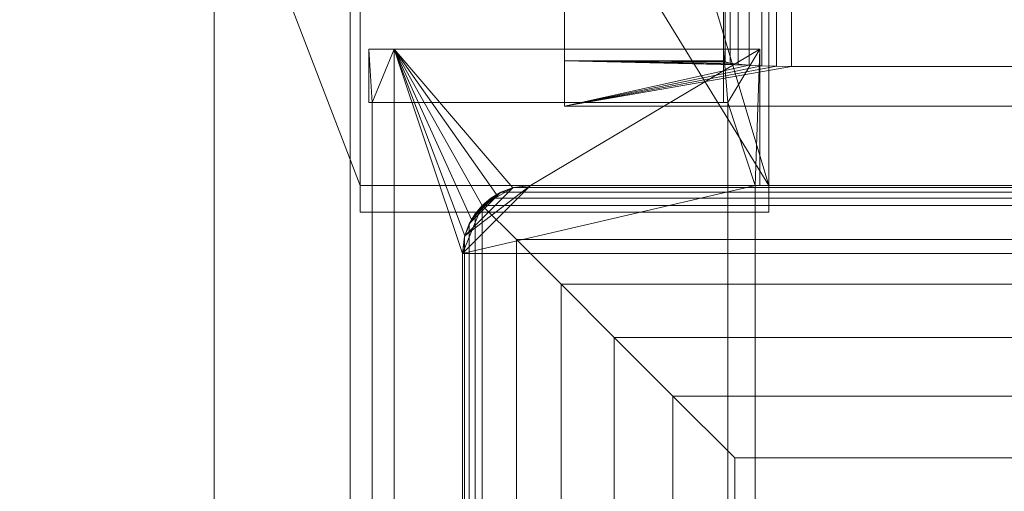
# Model space of a CAD drawing. Units: inches. Extents: x 0 to 204, y 0 to 264.
# Drawn here: x 87 to 91, y 168 to 169 of the extents above; entities that cross this region are included whole.
import ezdxf

# ---------------------------------------------------------------- set-up
doc = ezdxf.new("R2010")
doc.units = ezdxf.units.IN
doc.header["$MEASUREMENT"] = 0
doc.layers.get('0').update_dxf_attribs({"color": 10})

# ---------------------------------------------------------------- blocks, each defined once
blk = doc.blocks.new('MIRA-6X2-3D')
at = {"lineweight": 18}
for points in [[(-8.2867, 9.0072, 8.5), (-8.2867, -9.9878, 8.5), (-8.7867, -9.9878, 8.5), (-8.7867, 9.0072, 8.5)], [(-8.7867, 9.0072, 9.5), (-8.7867, -9.9878, 9.5), (-8.2867, -9.9878, 9.5), (-8.2867, 9.0072, 9.5)], [(-8.7867, -9.9878, 9.5), (-8.7867, 9.0072, 9.5), (-8.7867, 9.0072, 8.5), (-8.7867, -9.9878, 8.5)], [(-8.2867, 9.0072, 8.5), (-8.2867, 9.0072, 9.5), (-8.2867, -9.9878, 9.5), (-8.2867, -9.9878, 8.5)]]:
    blk.add_3dface(points, dxfattribs=at)
mesh = blk.add_polyface(dxfattribs=at)
corners = [(-9.5, 10.2622), (-9.5, 9.5122), (-8.25, 6.2622, 24), (-8.25, 7.7622, 24)]
mesh.append_faces([[corners[k] for k in face] for face in [(3, 0, 1, 2)]])
mesh = blk.add_polyface(dxfattribs=at)
corners = [(-8.75, 9.5122), (-8.75, 10.2622), (-6.75, 7.7622, 24), (-6.75, 6.2622, 24)]
mesh.append_faces([[corners[k] for k in face] for face in [(2, 3, 0, 1)]])
mesh = blk.add_polyface(dxfattribs=at)
corners = [(-9.5, 9.5122), (-8.75, 9.5122), (-6.75, 6.2622, 24), (-8.25, 6.2622, 24)]
mesh.append_faces([[corners[k] for k in face] for face in [(3, 0, 1, 2)]])
mesh = blk.add_polyface(dxfattribs=at)
corners = [(-8.25, 7.7622, 27), (-8.25, 7.6868, 25.5), (-8.25, 7.7622, 24), (-8.25, 6.2622, 24), (-8.25, 6.1642, 25.5), (-8.25, 6.2622, 27), (-8.25, 8.727, 35.3802), (-8.25, 9.4579, 35.2363)]
mesh.append_faces([[corners[k] for k in face] for face in [(5, 0, 1, 4)]], dxfattribs={"vtx0": -1, "vtx2": -1})
mesh.append_faces([[corners[k] for k in face] for face in [(6, 7, 0, 5)]], dxfattribs={"vtx2": -1})
mesh.append_faces([[corners[k] for k in face] for face in [(1, 2, 3, 4)]], dxfattribs={"vtx3": -1})
mesh = blk.add_polyface(dxfattribs=at)
corners = [(-6.75, 7.7622, 27), (-7.4767, 9.4579, 35.2363), (-7.4894, 8.727, 35.3802), (-6.75, 6.2622, 27)]
mesh.append_faces([[corners[k] for k in face] for face in [(3, 0, 2), (1, 2, 0)]], dxfattribs={"vtx1": -1})
mesh = blk.add_polyface(dxfattribs=at)
corners = [(-8.25, 8.727, 35.3802), (-8.25, 6.2622, 27), (-6.75, 6.2622, 27), (-7.4894, 8.727, 35.3802)]
mesh.append_faces([[corners[k] for k in face] for face in [(3, 0, 1, 2)]])
mesh = blk.add_polyface(dxfattribs=at)
corners = [(-6.75, 7.7622, 24), (-6.75, 7.6868, 25.5), (-6.75, 7.7622, 27), (-6.75, 6.2622, 27), (-6.75, 6.1642, 25.5), (-6.75, 6.2622, 24)]
mesh.append_faces([[corners[k] for k in face] for face in [(5, 0, 1, 4)]], dxfattribs={"vtx2": -1})
mesh.append_faces([[corners[k] for k in face] for face in [(1, 2, 3, 4)]], dxfattribs={"vtx3": -1})
mesh = blk.add_polyface(dxfattribs=at)
corners = [(-7.5, 7.553, 23.5), (-7.5, 7.7197, 21.5), (-7.5, 6.7197, 21.5), (-7.5, 6.553, 23.5)]
mesh.append_faces([[corners[k] for k in face] for face in [(2, 3, 0, 1)]])
mesh = blk.add_polyface(dxfattribs=at)
corners = [(8, 7.7197, 21.5), (8, 6.7197, 21.5), (6.9167, 6.7197, 21.5), (6.9167, 7.7197, 21.5), (-7.5, 6.7197, 21.5), (-7.5, 7.7197, 21.5), (-6.9167, 7.7197, 21.5), (-6.9167, 6.7197, 21.5)]
mesh.append_faces([[corners[k] for k in face] for face in [(3, 0, 1, 2), (6, 7, 4, 5)]])
mesh = blk.add_polyface(dxfattribs=at)
corners = [(-6.6667, 7.6988, 21.75), (-6.6667, 6.6988, 21.75), (-6.7223, 6.6993, 21.7437), (-6.7751, 6.7009, 21.7252), (-6.8225, 6.7034, 21.6955), (-6.8621, 6.7067, 21.6559), (-6.8919, 6.7106, 21.6085), (-6.9104, 6.715, 21.5556), (-6.9167, 6.7197, 21.5), (-6.9167, 7.7197, 21.5), (-6.9104, 7.715, 21.5556), (-6.8919, 7.7106, 21.6085), (-6.8621, 7.7067, 21.6559), (-6.8225, 7.7034, 21.6955), (-6.7751, 7.7009, 21.7252), (-6.7223, 7.6993, 21.7437)]
mesh.append_faces([[corners[k] for k in face] for face in [(10, 7, 8, 9)]], dxfattribs={"vtx0": -1})
mesh.append_faces([[corners[k] for k in face] for face in [(11, 6, 7, 10), (12, 5, 6, 11), (5, 12, 13, 4), (14, 3, 4, 13), (15, 2, 3, 14)]], dxfattribs={"vtx0": -1, "vtx2": -1})
mesh.append_faces([[corners[k] for k in face] for face in [(0, 1, 2, 15)]], dxfattribs={"vtx2": -1})
mesh = blk.add_polyface(dxfattribs=at)
corners = [(6.6667, 7.6988, 21.75), (6.6667, 6.6988, 21.75), (-6.6667, 6.6988, 21.75), (-6.6667, 7.6988, 21.75)]
mesh.append_faces([[corners[k] for k in face] for face in [(2, 3, 0, 1)]])
mesh = blk.add_polyface(dxfattribs=at)
corners = [(8, 6.553, 23.5), (8, 7.553, 23.5), (-7.5, 7.553, 23.5), (-7.5, 6.553, 23.5)]
mesh.append_faces([[corners[k] for k in face] for face in [(3, 0, 1, 2)]])
mesh = blk.add_polyface(dxfattribs=at)
corners = [(-8.125, 6.7622, 23.5), (-6.7833, 6.7622, 23.5), (-6.9167, 6.7622, 21.5), (-8.2182, 6.7622, 21.5)]
mesh.append_faces([[corners[k] for k in face] for face in [(2, 3, 0, 1)]])
mesh = blk.add_polyface(dxfattribs=at)
corners = [(-8.2182, -9.7378, 21.5), (-8.125, -9.7378, 23.5), (-8.125, 6.7622, 23.5), (-8.2182, 6.7622, 21.5), (-8.2182, 6.5662, 21.5), (-8.2066, 6.5662, 21.75), (-8.2066, -8.1135, 21.75), (-8.2069, -8.1691, 21.7437), (-8.2077, -8.222, 21.7252), (-8.2091, -8.2694, 21.6955), (-8.211, -8.309, 21.6559), (-8.2132, -8.3388, 21.6085), (-8.2156, -8.3572, 21.5556), (-8.2182, -8.3635, 21.5)]
mesh.append_faces([[corners[k] for k in face] for face in [(7, 1, 6), (11, 0, 10)]], dxfattribs={"vtx0": -1, "vtx1": -1})
mesh.append_faces([[corners[k] for k in face] for face in [(2, 5, 6, 1), (5, 2, 3), (1, 7, 8), (1, 9, 10), (10, 0, 1)]], dxfattribs={"vtx0": -1, "vtx2": -1})
mesh.append_faces([[corners[k] for k in face] for face in [(4, 5, 3), (13, 0, 12)]], dxfattribs={"vtx1": -1})
mesh.append_faces([[corners[k] for k in face] for face in [(8, 9, 1), (11, 12, 0)]], dxfattribs={"vtx1": -1, "vtx2": -1})
mesh = blk.add_polyface(dxfattribs=at)
corners = [(-6.9167, -9.7378, 21.5), (-8.2182, -9.7378, 21.5), (-8.2182, -8.3635, 21.5), (-6.9167, -8.3635, 21.5), (-8.2182, 6.7622, 21.5), (-6.9167, 6.7622, 21.5), (-6.9167, 6.5662, 21.5), (-8.2182, 6.5662, 21.5)]
mesh.append_faces([[corners[k] for k in face] for face in [(1, 2, 3, 0), (7, 4, 5, 6)]])
mesh = blk.add_polyface(dxfattribs=at)
corners = [(-6.7833, 6.7622, 23.5), (-8.125, 6.7622, 23.5), (-8.125, -9.7378, 23.5), (-7.875, -9.7378, 23.5), (-7.875, 6.0122, 23.5), (-7.8665, 6.0769, 23.5), (-7.8415, 6.1372, 23.5), (-7.8018, 6.189, 23.5), (-7.75, 6.2287, 23.5), (-7.6897, 6.2537, 23.5), (-7.625, 6.2622, 23.5), (-6.7833, 6.2622, 23.5)]
mesh.append_faces([[corners[k] for k in face] for face in [(0, 10, 11)]], dxfattribs={"vtx0": -1})
mesh.append_faces([[corners[k] for k in face] for face in [(6, 1, 5), (5, 1, 4)]], dxfattribs={"vtx0": -1, "vtx1": -1})
mesh.append_faces([[corners[k] for k in face] for face in [(1, 9, 10, 0), (1, 8, 9), (1, 6, 7)]], dxfattribs={"vtx0": -1, "vtx2": -1})
mesh.append_faces([[corners[k] for k in face] for face in [(7, 8, 1)]], dxfattribs={"vtx1": -1, "vtx2": -1})
mesh.append_faces([[corners[k] for k in face] for face in [(2, 3, 4, 1)]], dxfattribs={"vtx2": -1})
mesh = blk.add_polyface(dxfattribs=at)
corners = [(-6.9167, 6.7622, 21.5), (-6.7833, 6.7622, 23.5), (-6.7833, 6.2622, 23.5), (-6.8, 6.2622, 23.25), (-6.8, -9.7378, 23.25), (-6.9167, -9.7378, 21.5), (-6.9167, -8.3635, 21.5), (-6.913, -8.3572, 21.5556), (-6.9094, -8.3388, 21.6085), (-6.9063, -8.309, 21.6559), (-6.9036, -8.2694, 21.6955), (-6.9017, -8.222, 21.7252), (-6.9004, -8.1691, 21.7437), (-6.9, -8.1135, 21.75), (-6.9, 6.5662, 21.75), (-6.9167, 6.5662, 21.5)]
mesh.append_faces([[corners[k] for k in face] for face in [(5, 9, 4), (13, 4, 12), (11, 4, 10)]], dxfattribs={"vtx0": -1, "vtx1": -1})
mesh.append_faces([[corners[k] for k in face] for face in [(3, 14, 1)]], dxfattribs={"vtx0": -1, "vtx1": -1, "vtx2": -1})
mesh.append_faces([[corners[k] for k in face] for face in [(5, 8, 9), (14, 0, 1)]], dxfattribs={"vtx0": -1, "vtx2": -1})
mesh.append_faces([[corners[k] for k in face] for face in [(15, 0, 14)]], dxfattribs={"vtx1": -1})
mesh.append_faces([[corners[k] for k in face] for face in [(7, 8, 5), (9, 10, 4), (11, 12, 4)]], dxfattribs={"vtx1": -1, "vtx2": -1})
mesh.append_faces([[corners[k] for k in face] for face in [(3, 4, 13, 14)]], dxfattribs={"vtx1": -1, "vtx3": -1})
mesh.append_faces([[corners[k] for k in face] for face in [(5, 6, 7), (1, 2, 3)]], dxfattribs={"vtx2": -1})
mesh = blk.add_polyface(dxfattribs=at)
corners = [(8, 6.7197, 21.5), (8, 6.553, 23.5), (-7.5, 6.553, 23.5), (-7.5, 6.7197, 21.5), (-6.9167, 6.7197, 21.5), (-6.9104, 6.715, 21.5556), (-6.8919, 6.7106, 21.6085), (-6.8621, 6.7067, 21.6559), (-6.8225, 6.7034, 21.6955), (-6.7751, 6.7009, 21.7252), (-6.7223, 6.6993, 21.7437), (-6.6667, 6.6988, 21.75), (6.6667, 6.6988, 21.75), (6.7223, 6.6993, 21.7437), (6.7751, 6.7009, 21.7252), (6.8225, 6.7034, 21.6955), (6.8621, 6.7067, 21.6559), (6.8919, 6.7106, 21.6085), (6.9104, 6.715, 21.5556), (6.9167, 6.7197, 21.5)]
mesh.append_faces([[corners[k] for k in face] for face in [(5, 3, 4)]], dxfattribs={"vtx0": -1})
mesh.append_faces([[corners[k] for k in face] for face in [(1, 15, 0), (15, 1, 14), (9, 2, 8)]], dxfattribs={"vtx0": -1, "vtx1": -1})
mesh.append_faces([[corners[k] for k in face] for face in [(12, 1, 2, 11), (0, 15, 16), (2, 9, 10), (8, 2, 3), (3, 5, 6)]], dxfattribs={"vtx0": -1, "vtx2": -1})
mesh.append_faces([[corners[k] for k in face] for face in [(19, 0, 18)]], dxfattribs={"vtx1": -1})
mesh.append_faces([[corners[k] for k in face] for face in [(13, 14, 1), (12, 13, 1), (17, 18, 0), (16, 17, 0), (10, 11, 2), (6, 7, 3), (7, 8, 3)]], dxfattribs={"vtx1": -1, "vtx2": -1})
mesh = blk.add_polyface(dxfattribs=at)
corners = [(-6.9, 6.5662, 21.75), (-8.2066, 6.5662, 21.75), (-8.2182, 6.5662, 21.5), (-6.9167, 6.5662, 21.5)]
mesh.append_faces([[corners[k] for k in face] for face in [(1, 2, 3, 0)]])
mesh = blk.add_polyface(dxfattribs=at)
corners = [(-6.9, -8.1135, 21.75), (-8.2066, -8.1135, 21.75), (-8.2066, 6.5662, 21.75), (-6.9, 6.5662, 21.75)]
mesh.append_faces([[corners[k] for k in face] for face in [(1, 2, 3, 0)]])
mesh = blk.add_polyface(dxfattribs=at)
corners = [(-8.25, 6.2622, 27), (-8.25, 6.1642, 25.5), (-8.25, 6.2622, 24), (-6.75, 6.2622, 24), (-6.75, 6.1642, 25.5), (-6.75, 6.2622, 27)]
mesh.append_faces([[corners[k] for k in face] for face in [(3, 4, 1, 2)]], dxfattribs={"vtx1": -1})
mesh.append_faces([[corners[k] for k in face] for face in [(5, 0, 1, 4)]], dxfattribs={"vtx2": -1})
mesh = blk.add_polyface(dxfattribs=at)
corners = [(-7.625, 6.2622, 23.25), (-7.6897, 6.2537, 23.25), (-7.75, 6.2287, 23.25), (-7.8018, 6.189, 23.25), (-7.8415, 6.1372, 23.25), (-7.8665, 6.0769, 23.25), (-7.875, 6.0122, 23.25), (-7.875, -9.7378, 23.25), (-6.8, -9.7378, 23.25), (-6.8, 6.2622, 23.25)]
mesh.append_faces([[corners[k] for k in face] for face in [(4, 2, 3)]], dxfattribs={"vtx0": -1})
mesh.append_faces([[corners[k] for k in face] for face in [(0, 5, 6, 9), (2, 4, 5, 1)]], dxfattribs={"vtx0": -1, "vtx2": -1})
mesh.append_faces([[corners[k] for k in face] for face in [(0, 1, 5)]], dxfattribs={"vtx1": -1, "vtx2": -1})
mesh.append_faces([[corners[k] for k in face] for face in [(6, 7, 8, 9)]], dxfattribs={"vtx3": -1})
mesh = blk.add_polyface(dxfattribs=at)
corners = [(-7.875, 6.0122, 23.25), (-7.8665, 6.0769, 23.25), (-7.8415, 6.1372, 23.25), (-7.8018, 6.189, 23.25), (-7.75, 6.2287, 23.25), (-7.6897, 6.2537, 23.25), (-7.625, 6.2622, 23.25), (-7.625, 6.2622, 23.5), (-7.6897, 6.2537, 23.5), (-7.75, 6.2287, 23.5), (-7.8018, 6.189, 23.5), (-7.8415, 6.1372, 23.5), (-7.8665, 6.0769, 23.5), (-7.875, 6.0122, 23.5)]
mesh.append_faces([[corners[k] for k in face] for face in [(1, 12, 13, 0), (8, 5, 6, 7)]], dxfattribs={"vtx0": -1})
mesh.append_faces([[corners[k] for k in face] for face in [(2, 11, 12, 1), (11, 2, 3, 10), (4, 9, 10, 3), (5, 8, 9, 4)]], dxfattribs={"vtx0": -1, "vtx2": -1})
mesh = blk.add_polyface(dxfattribs=at)
corners = [(-7.875, 6.0122, 23.25), (-7.8665, 6.0769, 23.25), (-7.8415, 6.1372, 23.25), (-7.8018, 6.189, 23.25), (-7.75, 6.2287, 23.25), (-7.6897, 6.2537, 23.25), (-7.625, 6.2622, 23.25), (7.625, 6.2622, 23.25), (7.6897, 6.2537, 23.25), (7.75, 6.2287, 23.25), (7.8018, 6.189, 23.25), (7.8415, 6.1372, 23.25), (7.8665, 6.0769, 23.25), (7.875, 6.0122, 23.25), (7.875, -9.4878, 23.25), (7.8665, -9.5525, 23.25), (7.8415, -9.6128, 23.25), (7.8018, -9.6646, 23.25), (7.75, -9.7043, 23.25), (7.6897, -9.7293, 23.25), (7.625, -9.7378, 23.25), (-7.625, -9.7378, 23.25), (-7.6897, -9.7293, 23.25), (-7.75, -9.7043, 23.25), (-7.8018, -9.6646, 23.25), (-7.8415, -9.6128, 23.25), (-7.8665, -9.5525, 23.25), (-7.875, -9.4878, 23.25)]
mesh.append_faces([[corners[k] for k in face] for face in [(23, 26, 22), (13, 7, 12)]], dxfattribs={"vtx0": -1, "vtx1": -1})
mesh.append_faces([[corners[k] for k in face] for face in [(21, 27, 14, 20)]], dxfattribs={"vtx0": -1, "vtx1": -1, "vtx2": -1})
mesh.append_faces([[corners[k] for k in face] for face in [(16, 18, 19, 15)]], dxfattribs={"vtx0": -1, "vtx2": -1})
mesh.append_faces([[corners[k] for k in face] for face in [(0, 6, 7, 13)]], dxfattribs={"vtx0": -1, "vtx2": -1, "vtx3": -1})
mesh.append_faces([[corners[k] for k in face] for face in [(12, 7, 8, 9)]], dxfattribs={"vtx0": -1, "vtx3": -1})
mesh.append_faces([[corners[k] for k in face] for face in [(25, 26, 23, 24), (17, 18, 16)]], dxfattribs={"vtx1": -1})
mesh.append_faces([[corners[k] for k in face] for face in [(5, 6, 0, 3)]], dxfattribs={"vtx1": -1, "vtx2": -1, "vtx3": -1})
mesh.append_faces([[corners[k] for k in face] for face in [(27, 0, 13, 14), (26, 27, 21, 22), (19, 20, 14, 15)]], dxfattribs={"vtx1": -1, "vtx3": -1})
mesh.append_faces([[corners[k] for k in face] for face in [(3, 4, 5), (10, 11, 12, 9)]], dxfattribs={"vtx2": -1})
mesh.append_faces([[corners[k] for k in face] for face in [(0, 1, 2, 3)]], dxfattribs={"vtx3": -1})
mesh = blk.add_polyface(dxfattribs=at)
corners = [(-7.625, 6.2622, 23.25), (-7.6897, 6.2537, 23.25), (-7.75, 6.2287, 23.25), (-7.8018, 6.189, 23.25), (-7.8415, 6.1372, 23.25), (-7.8665, 6.0769, 23.25), (-7.875, 6.0122, 23.25), (-7.8671, 6.0747, 23.276), (-7.8502, 6.1208, 23.3245), (-7.8282, 6.1578, 23.3784), (-7.8018, 6.189, 23.4339), (-7.7706, 6.2154, 23.3784), (-7.7336, 6.2374, 23.3245), (-7.6875, 6.2542, 23.276)]
mesh.append_faces([[corners[k] for k in face] for face in [(3, 12, 2), (9, 12, 8), (8, 4, 7)]], dxfattribs={"vtx0": -1, "vtx1": -1})
mesh.append_faces([[corners[k] for k in face] for face in [(8, 12, 3)]], dxfattribs={"vtx0": -1, "vtx1": -1, "vtx2": -1})
mesh.append_faces([[corners[k] for k in face] for face in [(13, 1, 2), (8, 3, 4), (7, 4, 5)]], dxfattribs={"vtx0": -1, "vtx2": -1})
mesh.append_faces([[corners[k] for k in face] for face in [(6, 7, 5)]], dxfattribs={"vtx1": -1})
mesh.append_faces([[corners[k] for k in face] for face in [(12, 13, 2), (11, 12, 9)]], dxfattribs={"vtx1": -1, "vtx2": -1})
mesh.append_faces([[corners[k] for k in face] for face in [(13, 0, 1), (9, 10, 11)]], dxfattribs={"vtx2": -1})
mesh = blk.add_polyface(dxfattribs=at)
corners = [(-7.8018, 6.189, 23.4339), (-7.6761, 6.0633, 23.6241), (-7.5121, 5.8993, 23.7825), (-7.3176, 5.7048, 23.9013), (-7.1019, 5.4891, 23.975), (-6.875, 5.2622, 24), (6.875, 5.2622, 24), (7.1019, 5.4891, 23.975), (7.3176, 5.7048, 23.9013), (7.5121, 5.8993, 23.7825), (7.6761, 6.0633, 23.6241), (7.8018, 6.189, 23.4339), (7.7706, 6.2154, 23.3784), (7.7336, 6.2374, 23.3245), (7.6875, 6.2542, 23.276), (7.625, 6.2622, 23.25), (-7.625, 6.2622, 23.25), (-7.6875, 6.2542, 23.276), (-7.7336, 6.2374, 23.3245), (-7.7706, 6.2154, 23.3784)]
mesh.append_faces([[corners[k] for k in face] for face in [(17, 14, 15, 16)]], dxfattribs={"vtx0": -1})
mesh.append_faces([[corners[k] for k in face] for face in [(3, 8, 9, 2), (4, 7, 8, 3), (2, 9, 10, 1), (1, 10, 11, 0), (0, 11, 12, 19), (18, 13, 14, 17), (19, 12, 13, 18)]], dxfattribs={"vtx0": -1, "vtx2": -1})
mesh.append_faces([[corners[k] for k in face] for face in [(5, 6, 7, 4)]], dxfattribs={"vtx2": -1})
mesh = blk.add_polyface(dxfattribs=at)
corners = [(-7.625, 6.2622, 23.5), (-7.625, 6.2622, 23.25), (-6.8, 6.2622, 23.25), (-6.7833, 6.2622, 23.5)]
mesh.append_faces([[corners[k] for k in face] for face in [(0, 1, 2, 3)]])
mesh = blk.add_polyface(dxfattribs=at)
corners = [(-6.875, 5.2622, 24), (-7.1019, 5.4891, 23.975), (-7.3176, 5.7048, 23.9013), (-7.5121, 5.8993, 23.7825), (-7.6761, 6.0633, 23.6241), (-7.8018, 6.189, 23.4339), (-7.8282, 6.1578, 23.3784), (-7.8502, 6.1208, 23.3245), (-7.8671, 6.0747, 23.276), (-7.875, 6.0122, 23.25), (-7.875, -9.4878, 23.25), (-7.8671, -9.5503, 23.276), (-7.8502, -9.5964, 23.3245), (-7.8282, -9.6334, 23.3784), (-7.8018, -9.6646, 23.4339), (-7.6761, -9.5389, 23.6241), (-7.5121, -9.3749, 23.7825), (-7.3176, -9.1804, 23.9013), (-7.1019, -8.9647, 23.975), (-6.875, -8.7378, 24)]
mesh.append_faces([[corners[k] for k in face] for face in [(11, 8, 9, 10)]], dxfattribs={"vtx0": -1})
mesh.append_faces([[corners[k] for k in face] for face in [(17, 2, 3, 16), (18, 1, 2, 17), (16, 3, 4, 15), (15, 4, 5, 14), (14, 5, 6, 13), (12, 7, 8, 11), (13, 6, 7, 12)]], dxfattribs={"vtx0": -1, "vtx2": -1})
mesh.append_faces([[corners[k] for k in face] for face in [(19, 0, 1, 18)]], dxfattribs={"vtx2": -1})
mesh = blk.add_polyface(dxfattribs=at)
corners = [(-7.875, 6.0122, 23.25), (-7.875, 6.0122, 23.5), (-7.875, -9.7378, 23.5), (-7.875, -9.7378, 23.25)]
mesh.append_faces([[corners[k] for k in face] for face in [(3, 0, 1, 2)]])
mesh = blk.add_polyface(dxfattribs=at)
corners = [(6.875, 5.2622, 24), (-6.875, 5.2622, 24), (-6.875, -8.7378, 24), (6.875, -8.7378, 24)]
mesh.append_faces([[corners[k] for k in face] for face in [(3, 0, 1, 2)]])

msp = doc.modelspace()

# ---------------------------------------------------------------- linework, layer by layer
at = {"lineweight": 18, "invisible_edges": 15}
for points in [[(91.11027, 168.44648, 33.37466), (90.52697, 168.30203, 33.43231), (90.52875, 168.33902, 33.50417)], [(91.03918, 168.39006, 33.3436), (90.52697, 168.30203, 33.43231), (91.11027, 168.44648, 33.37466)], [(90.52875, 168.33902, 33.50417), (90.89662, 168.41206, 33.47015), (91.11027, 168.44648, 33.37466)], [(90.52875, 168.33902, 33.50417), (90.53139, 168.31397, 33.57046), (90.89662, 168.41206, 33.47015)], [(90.94154, 168.39114, 33.51336), (90.89662, 168.41206, 33.47015), (90.53139, 168.31397, 33.57046)], [(91.03918, 168.39006, 33.3436), (90.76002, 168.24044, 33.40605), (90.52697, 168.30203, 33.43231)], [(90.94154, 168.39114, 33.51336), (90.53139, 168.31397, 33.57046), (90.78186, 168.2728, 33.58937)], [(90.00434, 168.20932, 33.5456), (90.01947, 168.21384, 33.63801), (90.52875, 168.33902, 33.50417)], [(90.52697, 168.30203, 33.43231), (90.00434, 168.20932, 33.5456), (90.52875, 168.33902, 33.50417)], [(90.52875, 168.33902, 33.50417), (90.01947, 168.21384, 33.63801), (90.53139, 168.31397, 33.57046)], [(90.52697, 168.30203, 33.43231), (90.06686, 168.17832, 33.49724), (90.00434, 168.20932, 33.5456)], [(90.33325, 168.18246, 33.65808), (90.53139, 168.31397, 33.57046), (90.01947, 168.21384, 33.63801)], [(90.30983, 168.14979, 33.47501), (90.06686, 168.17832, 33.49724), (90.52697, 168.30203, 33.43231)], [(91.07303, 168.31073, 33.51018), (90.78186, 168.2728, 33.58937), (90.58, 168.19499, 33.57699)], [(91.07303, 168.31073, 33.51018), (90.58, 168.19499, 33.57699), (91.15497, 168.28375, 33.45638)], [(90.9458, 168.26592, 33.37388), (90.54052, 168.17544, 33.44445), (90.76002, 168.24044, 33.40605)], [(90.9458, 168.26592, 33.37388), (90.92558, 168.23205, 33.42638), (90.54052, 168.17544, 33.44445)], [(91.15497, 168.28375, 33.45638), (90.58, 168.19499, 33.57699), (90.5714, 168.15643, 33.50613)], [(90.5714, 168.15643, 33.50613), (90.92558, 168.23205, 33.42638), (91.15497, 168.28375, 33.45638)], [(90.5714, 168.15643, 33.50613), (90.54052, 168.17544, 33.44445), (90.92558, 168.23205, 33.42638)], [(89.39556, 168.0366, 33.63071), (90.00434, 168.20932, 33.5456), (90.06686, 168.17832, 33.49724)], [(89.40189, 168.07582, 33.71562), (90.01947, 168.21384, 33.63801), (90.00434, 168.20932, 33.5456)], [(89.88464, 168.09212, 33.7268), (90.01947, 168.21384, 33.63801), (89.42167, 168.04427, 33.77695)], [(90.58, 168.19499, 33.57699), (90.11122, 168.1137, 33.66756), (90.05853, 168.05622, 33.63932)], [(90.58, 168.19499, 33.57699), (90.05853, 168.05622, 33.63932), (90.5714, 168.15643, 33.50613)], [(90.33325, 168.18246, 33.65808), (90.11122, 168.1137, 33.66756), (90.58, 168.19499, 33.57699)], [(89.85964, 168.05914, 33.54396), (89.39866, 168.01543, 33.61882), (90.06686, 168.17832, 33.49724)], [(90.30983, 168.14979, 33.47501), (90.54052, 168.17544, 33.44445), (90.0434, 168.05171, 33.54691)], [(90.5714, 168.15643, 33.50613), (90.0434, 168.05171, 33.54691), (90.54052, 168.17544, 33.44445)], [(90.05853, 168.05622, 33.63932), (90.0434, 168.05171, 33.54691), (90.5714, 168.15643, 33.50613)], [(89.88464, 168.09212, 33.7268), (89.44681, 167.95485, 33.7896), (90.11122, 168.1137, 33.66756)], [(89.44991, 167.93368, 33.77771), (90.05853, 168.05622, 33.63932), (90.11122, 168.1137, 33.66756)], [(89.2662, 168.02659, 33.75852), (89.3976, 168.07456, 33.69156), (89.22722, 168.01457, 33.65979)], [(89.22722, 168.01457, 33.65979), (89.39556, 168.0366, 33.63071), (89.25604, 167.97925, 33.62382)], [(89.2662, 168.02659, 33.75852), (89.30795, 167.96382, 33.78195), (89.42167, 168.04422, 33.77689)], [(89.85964, 168.05914, 33.54396), (90.0434, 168.05171, 33.54691), (89.4238, 167.92601, 33.63147)], [(89.44358, 167.89445, 33.6928), (90.0434, 168.05171, 33.54691), (90.05853, 168.05622, 33.63932)], [(89.12918, 167.93842, 33.58442), (89.10859, 167.98489, 33.64342), (89.22722, 168.01457, 33.65979)], [(89.10859, 167.98489, 33.64342), (89.13829, 167.99683, 33.71122), (89.22722, 168.01457, 33.65979)], [(89.25604, 167.97925, 33.62382), (89.12918, 167.93842, 33.58442), (89.22722, 168.01457, 33.65979)], [(89.22722, 168.01457, 33.65979), (89.13829, 167.99683, 33.71122), (89.2662, 168.02659, 33.75852)], [(89.14884, 167.96839, 33.76196), (89.2662, 168.02659, 33.75852), (89.13829, 167.99683, 33.71122)], [(89.2662, 168.02659, 33.75852), (89.14884, 167.96839, 33.76196), (89.30795, 167.96382, 33.78195)], [(89.32419, 167.94137, 33.59055), (89.25604, 167.97925, 33.62382), (89.39868, 168.0154, 33.61889)], [(88.94743, 167.91072, 33.63773), (89.13829, 167.99683, 33.71122), (88.96006, 167.93481, 33.58356)], [(89.13829, 167.99683, 33.71122), (88.94743, 167.91072, 33.63773), (89.14884, 167.96839, 33.76196)], [(89.0946, 167.90056, 33.75935), (89.14884, 167.96839, 33.76196), (88.94743, 167.91072, 33.63773)], [(89.13829, 167.99683, 33.71122), (89.10859, 167.98489, 33.64342), (88.96006, 167.93481, 33.58356)], [(89.10859, 167.98489, 33.64342), (89.02539, 167.94336, 33.56689), (88.96006, 167.93481, 33.58356)], [(89.02539, 167.94336, 33.56689), (89.10859, 167.98489, 33.64342), (89.12918, 167.93842, 33.58442)], [(89.2388, 167.91423, 33.5682), (89.12918, 167.93842, 33.58442), (89.25604, 167.97925, 33.62382)], [(89.4468, 167.95487, 33.78953), (89.30806, 167.96384, 33.78194), (89.30372, 167.89909, 33.79039)], [(88.96006, 167.93481, 33.58356), (88.92059, 167.90859, 33.48057), (88.83857, 167.87627, 33.44677)], [(88.94743, 167.91072, 33.63773), (88.96006, 167.93481, 33.58356), (88.83857, 167.87627, 33.44677)], [(88.92059, 167.90859, 33.48057), (89.02539, 167.94336, 33.56689), (88.98151, 167.88106, 33.45883)], [(89.02539, 167.94336, 33.56689), (88.92059, 167.90859, 33.48057), (88.96006, 167.93481, 33.58356)], [(89.04625, 167.91067, 33.53172), (88.98151, 167.88106, 33.45883), (89.02539, 167.94336, 33.56689)], [(89.02539, 167.94336, 33.56689), (89.12918, 167.93842, 33.58442), (89.04625, 167.91067, 33.53172)], [(89.12918, 167.93842, 33.58442), (89.06803, 167.85994, 33.52352), (89.04625, 167.91067, 33.53172)], [(89.20133, 167.9322, 33.77065), (89.18054, 167.85256, 33.76108), (89.30372, 167.89909, 33.79039)], [(89.4238, 167.92605, 33.63153), (89.28534, 167.86738, 33.65506), (89.32406, 167.94134, 33.59056)], [(88.80369, 167.82962, 33.45682), (88.83556, 167.79641, 33.53115), (88.94743, 167.91072, 33.63773)], [(88.80369, 167.82962, 33.45682), (88.94743, 167.91072, 33.63773), (88.83857, 167.87627, 33.44677)], [(88.83857, 167.87627, 33.44677), (88.92059, 167.90859, 33.48057), (88.87708, 167.87399, 33.35033)], [(88.87708, 167.87399, 33.35033), (88.92059, 167.90859, 33.48057), (88.98151, 167.88106, 33.45883)], [(88.98151, 167.88106, 33.45883), (89.04625, 167.91067, 33.53172), (89.06803, 167.85994, 33.52352)], [(89.07246, 167.83867, 33.73311), (89.18054, 167.85256, 33.76108), (89.0946, 167.90056, 33.75935)], [(89.30372, 167.89909, 33.79039), (89.18054, 167.85256, 33.76108), (89.30705, 167.85958, 33.73604)], [(89.18238, 167.84471, 33.61565), (89.23874, 167.91421, 33.56822), (89.28534, 167.86738, 33.65506)], [(89.28534, 167.86738, 33.65506), (89.44356, 167.89453, 33.69281), (89.30705, 167.85958, 33.73604)], [(89.30372, 167.89909, 33.79039), (89.30705, 167.85958, 33.73604), (89.45113, 167.91608, 33.76076)], [(88.83857, 167.87627, 33.44677), (88.78159, 167.83207, 33.32653), (88.80369, 167.82962, 33.45682)], [(88.78159, 167.83207, 33.32653), (88.83857, 167.87627, 33.44677), (88.87708, 167.87399, 33.35033)], [(88.78159, 167.83207, 33.32653), (88.87708, 167.87399, 33.35033), (88.82541, 167.84574, 33.17772)], [(88.98151, 167.88106, 33.45883), (88.92396, 167.84601, 33.33059), (88.87708, 167.87399, 33.35033)], [(88.89626, 167.83742, 33.18552), (88.87708, 167.87399, 33.35033), (88.92396, 167.84601, 33.33059)], [(88.92396, 167.84601, 33.33059), (88.98151, 167.88106, 33.45883), (89.00402, 167.82065, 33.35931)], [(89.05197, 167.79959, 33.52519), (89.06803, 167.85994, 33.52352), (89.11034, 167.81276, 33.58357)], [(89.18238, 167.84471, 33.61565), (89.11034, 167.81276, 33.58357), (89.15338, 167.88708, 33.54587)], [(89.18054, 167.85256, 33.76108), (89.1828, 167.8173, 33.68314), (89.30705, 167.85958, 33.73604)], [(89.18238, 167.84471, 33.61565), (89.28534, 167.86738, 33.65506), (89.1828, 167.8173, 33.68314)], [(89.30705, 167.85958, 33.73604), (89.1828, 167.8173, 33.68314), (89.28534, 167.86738, 33.65506)], [(88.78834, 167.75521, 33.31295), (88.78159, 167.83207, 33.32653), (88.75986, 167.77882, 33.17749)], [(88.78834, 167.75521, 33.31295), (88.80369, 167.82962, 33.45682), (88.78159, 167.83207, 33.32653)], [(88.97201, 167.80101, 33.27721), (88.91557, 167.82283, 33.1888), (88.92396, 167.84601, 33.33059)], [(88.98197, 167.80061, 33.66924), (88.96508, 167.84848, 33.64525), (88.93219, 167.75464, 33.5902)], [(88.94608, 167.73949, 33.34625), (89.00402, 167.82065, 33.35931), (88.98897, 167.76733, 33.44692)], [(89.07246, 167.83867, 33.73311), (88.96508, 167.84848, 33.64525), (88.98197, 167.80061, 33.66924)], [(89.07246, 167.83867, 33.73311), (88.98197, 167.80061, 33.66924), (89.05904, 167.79186, 33.68089)], [(88.98897, 167.76733, 33.44692), (89.03602, 167.84029, 33.44142), (89.05197, 167.79959, 33.52519)], [(89.1828, 167.8173, 33.68314), (89.18054, 167.85256, 33.76108), (89.05904, 167.79186, 33.68089)], [(89.07246, 167.83867, 33.73311), (89.05904, 167.79186, 33.68089), (89.18054, 167.85256, 33.76108)], [(89.11568, 167.79494, 33.63483), (89.11034, 167.81276, 33.58357), (89.18238, 167.84471, 33.61565)], [(89.1828, 167.8173, 33.68314), (89.11568, 167.79494, 33.63483), (89.18238, 167.84471, 33.61565)], [(88.83295, 167.71098, 33.42841), (88.93219, 167.75464, 33.5902), (88.83556, 167.79641, 33.53115)], [(88.93219, 167.75464, 33.5902), (89.05904, 167.79186, 33.68089), (88.98197, 167.80061, 33.66924)], [(88.93219, 167.75464, 33.5902), (88.98385, 167.74534, 33.57133), (89.05904, 167.79186, 33.68089)], [(88.94017, 167.73303, 33.19965), (88.97201, 167.80101, 33.27721), (88.94608, 167.73949, 33.34625)], [(89.05904, 167.79186, 33.68089), (88.98385, 167.74534, 33.57133), (89.05213, 167.77166, 33.58186)], [(88.98897, 167.76733, 33.44692), (89.05197, 167.79959, 33.52519), (88.99819, 167.75066, 33.51264)], [(89.05213, 167.77166, 33.58186), (88.99819, 167.75066, 33.51264), (89.05197, 167.79959, 33.52519)], [(89.05213, 167.77166, 33.58186), (89.05197, 167.79959, 33.52519), (89.11034, 167.81276, 33.58357)], [(89.05213, 167.77166, 33.58186), (89.11034, 167.81276, 33.58357), (89.11568, 167.79494, 33.63483)], [(89.05213, 167.77166, 33.58186), (89.11568, 167.79494, 33.63483), (89.05904, 167.79186, 33.68089)], [(89.11568, 167.79494, 33.63483), (89.1828, 167.8173, 33.68314), (89.05904, 167.79186, 33.68089)], [(88.78834, 167.75521, 33.31295), (88.78445, 167.68902, 33.18834), (88.81568, 167.68418, 33.31154)], [(88.81568, 167.68418, 33.31154), (88.83295, 167.71098, 33.42841), (88.78834, 167.75521, 33.31295)], [(88.83295, 167.71098, 33.42841), (88.93671, 167.71824, 33.46636), (88.93219, 167.75464, 33.5902)], [(88.93219, 167.75464, 33.5902), (88.93671, 167.71824, 33.46636), (88.98385, 167.74534, 33.57133)], [(88.93671, 167.71824, 33.46636), (88.98897, 167.76733, 33.44692), (88.99819, 167.75066, 33.51264)], [(88.94608, 167.73949, 33.34625), (88.98897, 167.76733, 33.44692), (88.93671, 167.71824, 33.46636)], [(88.99819, 167.75066, 33.51264), (88.98385, 167.74534, 33.57133), (88.93671, 167.71824, 33.46636)], [(89.05213, 167.77166, 33.58186), (88.98385, 167.74534, 33.57133), (88.99819, 167.75066, 33.51264)], [(88.83295, 167.71098, 33.42841), (88.81568, 167.68418, 33.31154), (88.89203, 167.68891, 33.3371)], [(88.93671, 167.71824, 33.46636), (88.83295, 167.71098, 33.42841), (88.89203, 167.68891, 33.3371)], [(88.89203, 167.68891, 33.3371), (88.91626, 167.69094, 33.20122), (88.94608, 167.73949, 33.34625)], [(88.89203, 167.68891, 33.3371), (88.94608, 167.73949, 33.34625), (88.93671, 167.71824, 33.46636)], [(88.89203, 167.68891, 33.3371), (88.81568, 167.68418, 33.31154), (88.8505, 167.66268, 33.19735)]]:
    msp.add_3dface(points, dxfattribs=at)

# ---------------------------------------------------------------- block references
msp.add_blockref('MIRA-6X2-3D', (96.72505, 162.43199))

doc.saveas('drawing.dxf')
